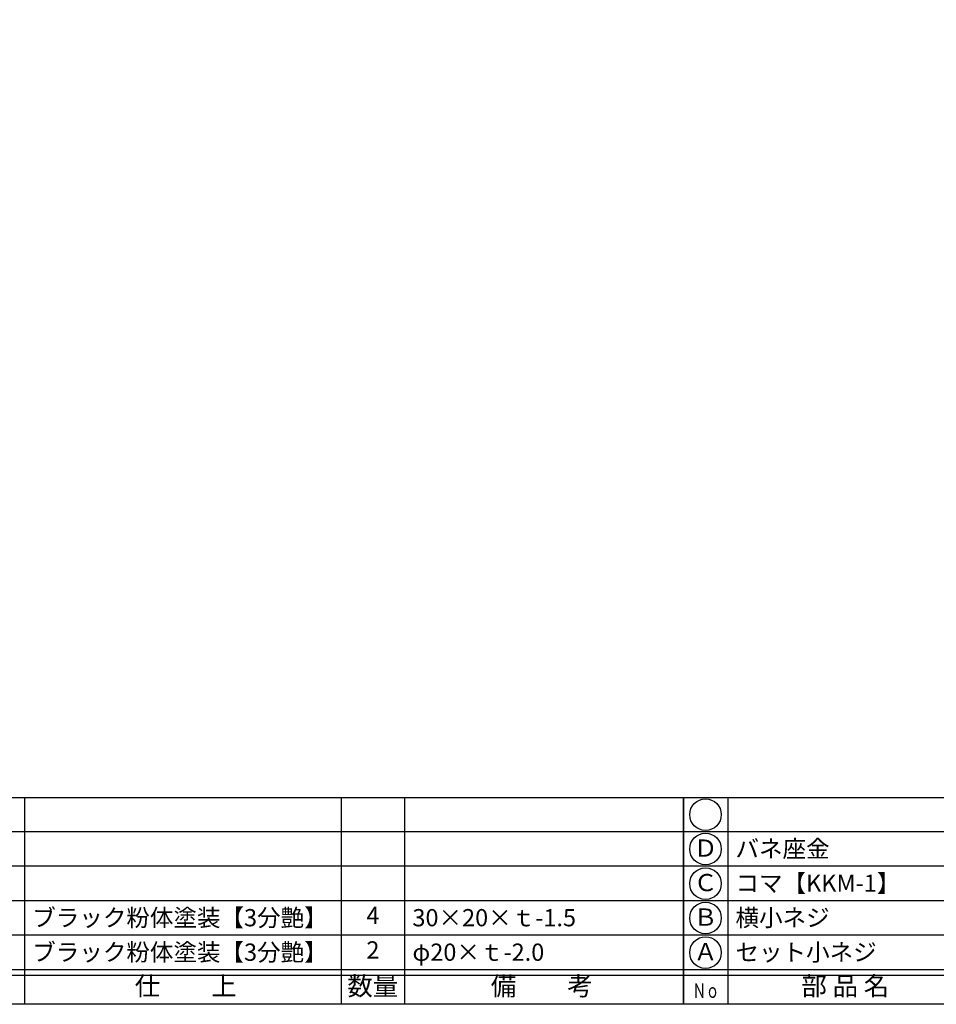
# Model space of a CAD drawing. Units: inches. Extents: x -61 to 746, y 72 to 632.
# Drawn here: x 52 to 211, y 72 to 244 of the extents above; entities that cross this region are included whole.
import ezdxf
from ezdxf.enums import TextEntityAlignment as Align

# ---------------------------------------------------------------- set-up
doc = ezdxf.new("R2010")
doc.units = ezdxf.units.IN
doc.header["$MEASUREMENT"] = 0
for name, color, linetype in [('図枠', 7, 'Continuous'), ('図枠-文字', 4, 'Continuous'), ('図枠-細線', 251, 'Continuous'), ('図枠-部品名称', 253, 'Continuous')]:
    doc.layers.add(name, color=color, linetype=linetype)
doc.styles.add('STD', font='TXT.shx', dxfattribs={"bigfont": 'bigfont.shx'})

# ---------------------------------------------------------------- blocks, each defined once
blk = doc.blocks.new('A$C337F4ABC')
for p, q in [((7.2, 36.81), (7.2, 0.81)), ((51.29, 36.81), (51.29, 0.81)), ((84.36, 36.81), (84.36, 0.81)), ((139.47, 36.81), (139.47, 0.81)), ((150.49, 36.81), (150.49, 0.81)), ((198.99, 6.81), (-0.51, 6.81))]:
    blk.add_line(p, q)
for centre in [(3.34, 33.81), (3.34, 27.81), (3.34, 21.81), (3.34, 15.81), (3.34, 9.81)]:
    blk.add_circle(centre, 2.75)
at = {"layer": '図枠'}
blk.add_lwpolyline([(-0.51, 36.81), (198.99, 36.81), (198.99, 0.81), (-0.51, 0.81)], close=True, dxfattribs=at)
at = {"layer": '図枠-細線'}
for p, q in [((198.99, 30.81), (-0.51, 30.81)), ((198.99, 24.81), (-0.51, 24.81)), ((198.99, 18.81), (-0.51, 18.81)), ((198.99, 12.81), (-0.51, 12.81)), ((198.99, 5.81), (-0.51, 5.81))]:
    blk.add_line(p, q, dxfattribs=at)
at = {"layer": '図枠-文字', "style": 'STD'}
for s, p in [('部 品 名', (27.66, 3.56)), ('材\u3000質', (67.85, 3.56)), ('仕\u3000\u3000上', (112.41, 3.56)), ('数量', (144.96, 3.56)), ('備\u3000\u3000考', (174.35, 3.56))]:
    blk.add_text(s, height=3.25, dxfattribs=at).set_placement(p, align=Align.MIDDLE)
at = {"layer": '図枠-文字', "color": 4, "style": 'STD', "width": 0.950181}
blk.add_text('Ｎｏ', height=2.5, dxfattribs=at).set_placement((1.12, 1.93), (5.71, 1.93), align=Align.FIT)

msp = doc.modelspace()

# ---------------------------------------------------------------- linework, layer by layer
at = {"layer": '図枠'}
msp.add_lwpolyline([(-61.058, 632.464), (745.942, 632.464), (745.942, 72.464), (-61.058, 72.464)], close=True, dxfattribs=at)

# ---------------------------------------------------------------- block references
for p in [(-31.544, 71.656), (167.956, 71.656)]:
    msp.add_blockref('A$C337F4ABC', p, dxfattribs=at)

# ---------------------------------------------------------------- texts
at = {"layer": '図枠-部品名称', "style": 'STD'}
for s, p in [('Ｄ', (171.307, 99.248)), ('Ｃ', (171.307, 93.248)), ('4', (113.44, 87.532)), ('Ｂ', (171.307, 87.248)), ('2', (113.44, 81.532)), ('Ａ', (171.307, 81.248))]:
    msp.add_text(s, height=3, dxfattribs=at).set_placement(p, align=Align.MIDDLE)
for s, p in [('バネ座金', (176.517, 99.532)), ('コマ【KKM-1】', (176.517, 93.532)), ('ブラック粉体塗装【3分艶】', (54.171, 87.532)), ('30×20×ｔ-1.5', (120.304, 87.532)), ('横小ネジ', (176.517, 87.532)), ('ブラック粉体塗装【3分艶】', (54.171, 81.532)), ('φ20×ｔ-2.0', (120.304, 81.532)), ('セット小ネジ', (176.517, 81.532))]:
    msp.add_text(s, height=3, dxfattribs=at).set_placement(p, align=Align.MIDDLE_LEFT)

doc.saveas('drawing.dxf')
